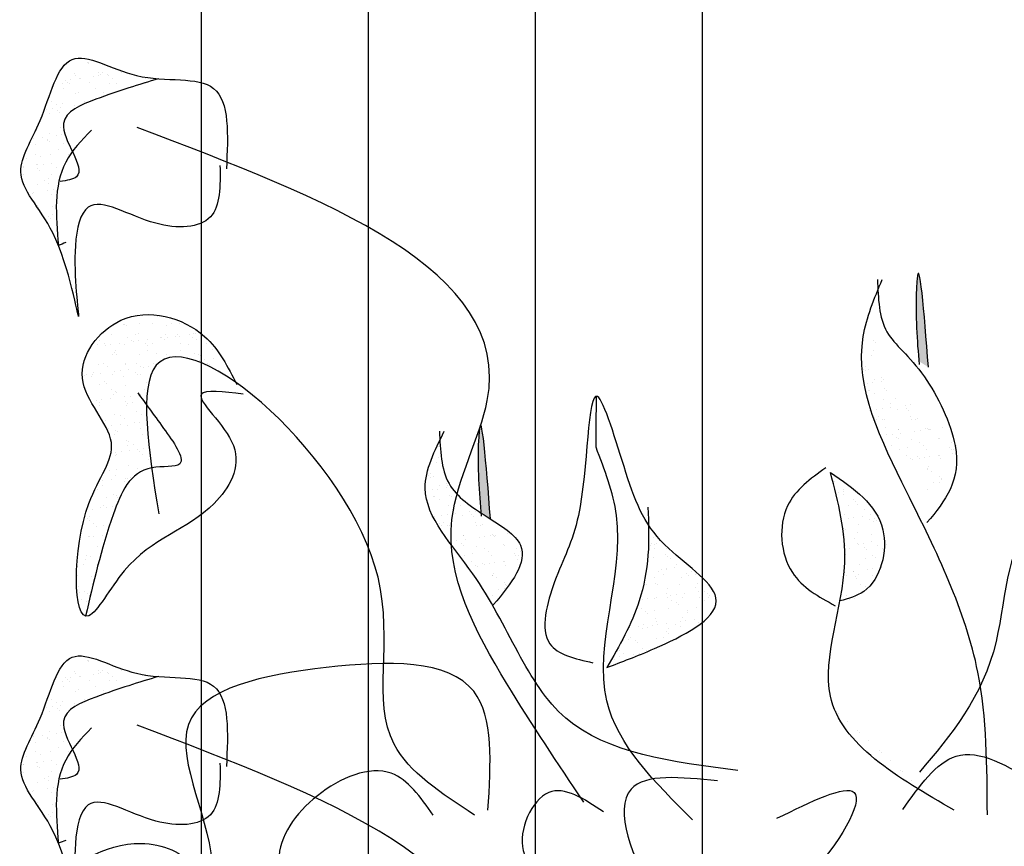
# Model space of a CAD drawing. Extents: x 142880 to 159221, y 24379 to 27808.
# Drawn here: x 157567 to 157579, y 26618 to 26628 of the extents above; entities that cross this region are included whole.
import ezdxf

# ---------------------------------------------------------------- set-up
doc = ezdxf.new("R2010")
doc.units = 0
doc.header["$LTSCALE"] = 25
doc.header["$MEASUREMENT"] = 0
doc.layers.get('0').update_dxf_attribs({"linetype": 'CONTINUOUS'})
doc.layers.add('DWV', color=6, linetype='CONTINUOUS')
doc.layers.add('WALL', color=5, linetype='CONTINUOUS')

# ---------------------------------------------------------------- blocks, each defined once
blk = doc.blocks.new('A$C48744B74')
h = blk.add_hatch(color=10)
edge = h.paths.add_edge_path()
edge.add_spline(control_points=[(28.86, 13.343), (28.807, 14.014), (28.747, 14.758), (28.699, 14.007), (28.723, 13.692), (28.745, 13.416)], knot_values=[0, 0, 0, 0, 1.064182, 1.180622, 2.045596, 2.045596, 2.045596, 2.045596], degree=3, periodic=0)
edge.add_spline(control_points=[(28.745, 13.416), (28.769, 13.401), (28.808, 13.376), (28.847, 13.352), (28.86, 13.343)], knot_values=[1.161107, 1.161107, 1.161107, 1.161107, 1.240921, 1.284509, 1.284509, 1.284509, 1.284509], degree=3, periodic=0)
h = blk.add_hatch(color=10)
edge = h.paths.add_edge_path()
edge.add_spline(control_points=[(23.503, 11.601), (23.527, 11.586), (23.566, 11.561), (23.605, 11.537), (23.618, 11.528)], knot_values=[1.161107, 1.161107, 1.161107, 1.161107, 1.240921, 1.284509, 1.284509, 1.284509, 1.284509], degree=3, periodic=0)
edge.add_spline(control_points=[(23.618, 11.528), (23.565, 12.199), (23.505, 12.943), (23.457, 12.192), (23.481, 11.877), (23.503, 11.601)], knot_values=[0, 0, 0, 0, 1.064182, 1.180622, 2.045596, 2.045596, 2.045596, 2.045596], degree=3, periodic=0)
at = {"color": 71}
for p, q in [((18.795, 16.992), (18.795, 16.992)), ((18.804, 16.979), (18.804, 16.979)), ((18.809, 16.986), (18.809, 16.986)), ((18.64, 16.856), (18.64, 16.856)), ((18.928, 16.865), (18.928, 16.865)), ((18.978, 16.868), (18.978, 16.868)), ((19.201, 16.867), (19.201, 16.867)), ((18.49, 16.741), (18.49, 16.741)), ((18.529, 16.778), (18.529, 16.778)), ((18.552, 16.755), (18.552, 16.755)), ((18.594, 16.787), (18.594, 16.787)), ((18.654, 16.834), (18.654, 16.834)), ((18.695, 16.8), (18.695, 16.8)), ((18.706, 16.8), (18.706, 16.8)), ((18.817, 16.745), (18.817, 16.745)), ((18.865, 16.823), (18.865, 16.823)), ((18.93, 16.831), (18.93, 16.831)), ((18.951, 16.844), (18.951, 16.844)), ((19.032, 16.845), (19.032, 16.845)), ((19.043, 16.834), (19.043, 16.834)), ((19.06, 16.744), (19.06, 16.744)), ((19.096, 16.801), (19.096, 16.801)), ((19.137, 16.743), (19.137, 16.743)), ((19.474, 16.755), (19.474, 16.755)), ((19.485, 16.802), (19.485, 16.802)), ((18.507, 16.679), (18.507, 16.679)), ((18.575, 16.734), (18.575, 16.734)), ((18.684, 16.634), (18.684, 16.634)), ((18.896, 16.679), (18.896, 16.679)), ((18.986, 16.628), (18.986, 16.628)), ((18.365, 16.52), (18.365, 16.52)), ((18.497, 16.5), (18.497, 16.5)), ((18.648, 16.615), (18.648, 16.615)), ((18.755, 16.521), (18.755, 16.521)), ((18.809, 16.52), (18.809, 16.52)), ((18.307, 16.426), (18.307, 16.426)), ((18.372, 16.434), (18.372, 16.434)), ((18.418, 16.486), (18.418, 16.486)), ((18.433, 16.411), (18.433, 16.411)), ((18.456, 16.39), (18.456, 16.39)), ((18.474, 16.448), (18.474, 16.448)), ((18.644, 16.47), (18.644, 16.47)), ((18.709, 16.479), (18.709, 16.479)), ((18.336, 16.376), (18.336, 16.376)), ((18.189, 16.18), (18.189, 16.18)), ((18.466, 16.207), (18.466, 16.207)), ((18.505, 16.259), (18.505, 16.259)), ((18.151, 16.081), (18.151, 16.081)), ((18.253, 16.095), (18.253, 16.095)), ((18.313, 16.066), (18.313, 16.066)), ((18.32, 16.052), (18.32, 16.052)), ((18.336, 16.045), (18.336, 16.045)), ((18.344, 16.135), (18.344, 16.135)), ((18.423, 16.117), (18.423, 16.117)), ((18.488, 16.126), (18.488, 16.126)), ((18.176, 16.006), (18.176, 16.006)), ((18.445, 15.945), (18.445, 15.945)), ((18.513, 16.018), (18.513, 16.018)), ((18.069, 15.836), (18.069, 15.836)), ((18.178, 15.893), (18.178, 15.893)), ((18.231, 15.86), (18.231, 15.86)), ((18.352, 15.894), (18.352, 15.894)), ((18.538, 15.809), (18.538, 15.809)), ((18.567, 15.894), (18.567, 15.894)), ((18.031, 15.738), (18.031, 15.738)), ((18.032, 15.742), (18.032, 15.742)), ((18.183, 15.765), (18.183, 15.765)), ((18.194, 15.722), (18.194, 15.722)), ((18.201, 15.764), (18.201, 15.764)), ((18.217, 15.701), (18.217, 15.701)), ((18.266, 15.773), (18.266, 15.773)), ((18.368, 15.786), (18.368, 15.786)), ((18.42, 15.739), (18.42, 15.739)), ((18.521, 15.777), (18.521, 15.777)), ((18.033, 15.649), (18.033, 15.649)), ((18.279, 15.58), (18.279, 15.58)), ((18.325, 15.601), (18.325, 15.601)), ((18.36, 15.654), (18.36, 15.654)), ((18.191, 15.524), (18.191, 15.524)), ((18.317, 15.456), (18.317, 15.456)), ((18.332, 15.547), (18.332, 15.547)), ((18.382, 15.465), (18.382, 15.465)), ((18.132, 15.425), (18.132, 15.425)), ((18.147, 15.434), (18.147, 15.434)), ((18.368, 15.413), (18.368, 15.413)), ((18.199, 15.283), (18.199, 15.283)), ((18.206, 15.256), (18.206, 15.256)), ((18.38, 15.267), (18.38, 15.267)), ((18.33, 15.142), (18.33, 15.142)), ((18.353, 15.121), (18.353, 15.121)), ((18.376, 15.172), (18.376, 15.172)), ((19.634, 13.948), (19.634, 13.948)), ((19.231, 13.853), (19.231, 13.853)), ((19.236, 13.859), (19.236, 13.859)), ((19.259, 13.838), (19.259, 13.838)), ((19.415, 13.861), (19.415, 13.861)), ((19.569, 13.865), (19.569, 13.865)), ((19.743, 13.848), (19.743, 13.848)), ((19.805, 13.862), (19.805, 13.862)), ((19.896, 13.869), (19.896, 13.869)), ((19.08, 13.737), (19.08, 13.737)), ((19.274, 13.703), (19.274, 13.703)), ((19.367, 13.738), (19.367, 13.738)), ((19.407, 13.742), (19.407, 13.742)), ((19.511, 13.671), (19.511, 13.671)), ((19.663, 13.704), (19.663, 13.704)), ((19.681, 13.694), (19.681, 13.694)), ((19.727, 13.74), (19.727, 13.74)), ((19.746, 13.702), (19.746, 13.702)), ((19.848, 13.716), (19.848, 13.716)), ((19.868, 13.734), (19.868, 13.734)), ((19.891, 13.713), (19.891, 13.713)), ((20.017, 13.738), (20.017, 13.738)), ((20.052, 13.704), (20.052, 13.704)), ((20.065, 13.752), (20.065, 13.752)), ((20.083, 13.747), (20.083, 13.747)), ((20.105, 13.671), (20.105, 13.671)), ((18.838, 13.583), (18.838, 13.583)), ((18.919, 13.614), (18.919, 13.614)), ((18.937, 13.669), (18.937, 13.669)), ((18.992, 13.628), (18.992, 13.628)), ((19.008, 13.605), (19.008, 13.605)), ((19.073, 13.614), (19.073, 13.614)), ((19.175, 13.627), (19.175, 13.627)), ((19.239, 13.612), (19.239, 13.612)), ((19.327, 13.669), (19.327, 13.669)), ((19.345, 13.649), (19.345, 13.649)), ((19.41, 13.658), (19.41, 13.658)), ((19.492, 13.624), (19.492, 13.624)), ((19.515, 13.603), (19.515, 13.603)), ((19.576, 13.624), (19.576, 13.624)), ((19.716, 13.67), (19.716, 13.67)), ((19.904, 13.629), (19.904, 13.629)), ((19.999, 13.613), (19.999, 13.613)), ((20.223, 13.627), (20.223, 13.627)), ((19.088, 13.497), (19.088, 13.497)), ((19.116, 13.514), (19.116, 13.514)), ((19.127, 13.548), (19.127, 13.548)), ((19.139, 13.493), (19.139, 13.493)), ((19.415, 13.501), (19.415, 13.501)), ((19.516, 13.548), (19.516, 13.548)), ((19.624, 13.503), (19.624, 13.503)), ((19.735, 13.499), (19.735, 13.499)), ((19.906, 13.549), (19.906, 13.549)), ((20.073, 13.511), (20.073, 13.511)), ((20.124, 13.499), (20.124, 13.499)), ((20.147, 13.478), (20.147, 13.478)), ((20.198, 13.438), (20.198, 13.438)), ((20.295, 13.55), (20.295, 13.55)), ((20.299, 13.452), (20.299, 13.452)), ((18.763, 13.384), (18.763, 13.384)), ((18.927, 13.373), (18.927, 13.373)), ((18.986, 13.389), (18.986, 13.389)), ((19.038, 13.356), (19.038, 13.356)), ((19.247, 13.371), (19.247, 13.371)), ((19.248, 13.394), (19.248, 13.394)), ((19.29, 13.319), (19.29, 13.319)), ((19.375, 13.39), (19.375, 13.39)), ((19.428, 13.356), (19.428, 13.356)), ((19.46, 13.341), (19.46, 13.341)), ((19.525, 13.35), (19.525, 13.35)), ((19.584, 13.384), (19.584, 13.384)), ((20.133, 13.43), (20.133, 13.43)), ((20.231, 13.386), (20.231, 13.386)), ((20.256, 13.378), (20.256, 13.378)), ((18.758, 13.244), (18.758, 13.244)), ((18.787, 13.252), (18.787, 13.252)), ((18.839, 13.234), (18.839, 13.234)), ((18.852, 13.261), (18.852, 13.261)), ((18.872, 13.284), (18.872, 13.284)), ((18.954, 13.274), (18.954, 13.274)), ((19.096, 13.256), (19.096, 13.256)), ((19.123, 13.297), (19.123, 13.297)), ((19.188, 13.305), (19.188, 13.305)), ((19.228, 13.235), (19.228, 13.235)), ((19.372, 13.28), (19.372, 13.28)), ((19.395, 13.259), (19.395, 13.259)), ((19.423, 13.26), (19.423, 13.26)), ((20.408, 13.275), (20.408, 13.275)), ((18.935, 13.132), (18.935, 13.132)), ((18.996, 13.17), (18.996, 13.17)), ((19.019, 13.149), (19.019, 13.149)), ((19.255, 13.13), (19.255, 13.13)), ((19.504, 13.159), (19.504, 13.159)), ((19.069, 12.966), (19.069, 12.966)), ((19.087, 13.076), (19.087, 13.076)), ((19.104, 13.015), (19.104, 13.015)), ((19.128, 13.049), (19.128, 13.049)), ((19.139, 13.043), (19.139, 13.043)), ((19.239, 12.988), (19.239, 12.988)), ((19.304, 12.997), (19.304, 12.997)), ((19.405, 13.01), (19.405, 13.01)), ((19.431, 13.019), (19.431, 13.019)), ((19.476, 13.077), (19.476, 13.077)), ((18.902, 12.944), (18.902, 12.944)), ((18.94, 12.921), (18.94, 12.921)), ((18.943, 12.891), (18.943, 12.891)), ((18.967, 12.952), (18.967, 12.952)), ((19.253, 12.935), (19.253, 12.935)), ((19.262, 12.89), (19.262, 12.89)), ((19.276, 12.914), (19.276, 12.914)), ((19.329, 12.922), (19.329, 12.922)), ((19.112, 12.774), (19.112, 12.774)), ((19.188, 12.763), (19.188, 12.763)), ((19.24, 12.73), (19.24, 12.73)), ((19.384, 12.814), (19.384, 12.814)), ((19.439, 12.778), (19.439, 12.778)), ((19.009, 12.705), (19.009, 12.705)), ((19.017, 12.635), (19.017, 12.635)), ((19.082, 12.644), (19.082, 12.644)), ((19.184, 12.657), (19.184, 12.657)), ((19.27, 12.649), (19.27, 12.649)), ((19.354, 12.68), (19.354, 12.68)), ((19.419, 12.688), (19.419, 12.688)), ((19.041, 12.608), (19.041, 12.608)), ((19.12, 12.533), (19.12, 12.533)), ((19.133, 12.591), (19.133, 12.591)), ((19.156, 12.57), (19.156, 12.57)), ((19.43, 12.609), (19.43, 12.609)), ((19.447, 12.537), (19.447, 12.537)), ((19.265, 12.47), (19.265, 12.47)), ((19.278, 12.408), (19.278, 12.408)), ((19.288, 12.45), (19.288, 12.45)), ((19.341, 12.417), (19.341, 12.417)), ((19.128, 12.292), (19.128, 12.292)), ((19.133, 12.327), (19.133, 12.327)), ((19.142, 12.295), (19.142, 12.295)), ((19.198, 12.336), (19.198, 12.336)), ((19.299, 12.349), (19.299, 12.349)), ((19.389, 12.356), (19.389, 12.356)), ((19.412, 12.335), (19.412, 12.335)), ((19.455, 12.296), (19.455, 12.296)), ((19.469, 12.371), (19.469, 12.371)), ((19.531, 12.296), (19.531, 12.296)), ((19.286, 12.167), (19.286, 12.167)), ((19.521, 12.235), (19.521, 12.235)), ((19.053, 12.103), (19.053, 12.103)), ((19.135, 12.051), (19.135, 12.051)), ((19.145, 12.125), (19.145, 12.125)), ((19.313, 12.027), (19.313, 12.027)), ((19.389, 12.137), (19.389, 12.137)), ((19.442, 12.104), (19.442, 12.104)), ((18.974, 11.928), (18.974, 11.928)), ((18.976, 11.983), (18.976, 11.983)), ((19.078, 11.996), (19.078, 11.996)), ((19.243, 11.982), (19.243, 11.982)), ((19.248, 12.018), (19.248, 12.018)), ((19.27, 12.011), (19.27, 12.011)), ((19.293, 11.99), (19.293, 11.99)), ((27.73, 11.977), (27.73, 11.977)), ((18.894, 11.902), (18.894, 11.902)), ((18.917, 11.881), (18.917, 11.881)), ((19.101, 11.823), (19.101, 11.823)), ((19.143, 11.811), (19.143, 11.811)), ((19.154, 11.79), (19.154, 11.79)), ((27.784, 11.848), (27.784, 11.848)), ((27.839, 11.878), (27.839, 11.878)), ((27.843, 11.82), (27.843, 11.82)), ((27.849, 11.856), (27.849, 11.856)), ((18.954, 11.668), (18.954, 11.668)), ((18.982, 11.687), (18.982, 11.687)), ((19.026, 11.781), (19.026, 11.781)), ((19.092, 11.674), (19.092, 11.674)), ((27.907, 11.684), (27.907, 11.684)), ((27.964, 11.764), (27.964, 11.764)), ((27.987, 11.743), (27.987, 11.743)), ((28.012, 11.703), (28.012, 11.703)), ((18.774, 11.557), (18.774, 11.557)), ((18.814, 11.558), (18.814, 11.558)), ((18.857, 11.643), (18.857, 11.643)), ((19.027, 11.666), (19.027, 11.666)), ((27.851, 11.579), (27.851, 11.579)), ((28.066, 11.561), (28.066, 11.561)), ((28.095, 11.643), (28.095, 11.643)), ((28.171, 11.578), (28.171, 11.578)), ((18.797, 11.536), (18.797, 11.536)), ((18.813, 11.51), (18.813, 11.51)), ((18.866, 11.476), (18.866, 11.476)), ((18.906, 11.437), (18.906, 11.437)), ((18.99, 11.446), (18.99, 11.446)), ((27.899, 11.539), (27.899, 11.539)), ((27.964, 11.548), (27.964, 11.548)), ((28.02, 11.462), (28.02, 11.462)), ((28.155, 11.527), (28.155, 11.527)), ((28.208, 11.493), (28.208, 11.493)), ((28.22, 11.529), (28.22, 11.529)), ((28.243, 11.508), (28.243, 11.508)), ((18.821, 11.317), (18.821, 11.317)), ((18.87, 11.322), (18.87, 11.322)), ((18.972, 11.335), (18.972, 11.335)), ((27.844, 11.419), (27.844, 11.419)), ((27.859, 11.338), (27.859, 11.338)), ((27.867, 11.398), (27.867, 11.398)), ((28.008, 11.371), (28.008, 11.371)), ((28.179, 11.337), (28.179, 11.337)), ((18.805, 11.313), (18.805, 11.313)), ((18.914, 11.197), (18.914, 11.197)), ((25.531, 11.209), (25.531, 11.209)), ((25.544, 11.229), (25.544, 11.229)), ((25.563, 11.305), (25.563, 11.305)), ((25.585, 11.219), (25.585, 11.219)), ((25.609, 11.238), (25.609, 11.238)), ((27.867, 11.213), (27.867, 11.213)), ((27.976, 11.298), (27.976, 11.298)), ((28.015, 11.231), (28.015, 11.231)), ((28.028, 11.221), (28.028, 11.221)), ((28.08, 11.239), (28.08, 11.239)), ((28.181, 11.253), (28.181, 11.253)), ((28.256, 11.214), (28.256, 11.214)), ((28.355, 11.225), (28.355, 11.225)), ((18.787, 11.092), (18.787, 11.092)), ((18.966, 11.163), (18.966, 11.163)), ((25.584, 11.175), (25.584, 11.175)), ((25.709, 11.105), (25.709, 11.105)), ((25.721, 11.179), (25.721, 11.179)), ((25.732, 11.084), (25.732, 11.084)), ((27.867, 11.098), (27.867, 11.098)), ((27.92, 11.179), (27.92, 11.179)), ((28.1, 11.184), (28.1, 11.184)), ((28.123, 11.163), (28.123, 11.163)), ((28.187, 11.096), (28.187, 11.096)), ((28.309, 11.18), (28.309, 11.18)), ((18.679, 10.96), (18.679, 10.96)), ((18.751, 10.982), (18.751, 10.982)), ((18.767, 11.041), (18.767, 11.041)), ((18.829, 11.076), (18.829, 11.076)), ((18.911, 10.978), (18.911, 10.978)), ((18.921, 11.004), (18.921, 11.004)), ((25.571, 11.064), (25.571, 11.064)), ((25.774, 11.054), (25.774, 11.054)), ((25.841, 10.985), (25.841, 10.985)), ((28.036, 10.98), (28.036, 10.98)), ((28.109, 11.058), (28.109, 11.058)), ((28.232, 11.064), (28.232, 11.064)), ((18.678, 10.849), (18.678, 10.849)), ((25.49, 10.898), (25.49, 10.898)), ((25.632, 10.896), (25.632, 10.896)), ((25.659, 10.921), (25.659, 10.921)), ((25.685, 10.862), (25.685, 10.862)), ((25.724, 10.929), (25.724, 10.929)), ((25.729, 10.939), (25.729, 10.939)), ((25.826, 10.943), (25.826, 10.943)), ((25.965, 10.871), (25.965, 10.871)), ((25.988, 10.849), (25.988, 10.849)), ((26.022, 10.896), (26.022, 10.896)), ((26.074, 10.863), (26.074, 10.863)), ((27.856, 10.954), (27.856, 10.954)), ((27.859, 10.887), (27.859, 10.887)), ((27.875, 10.857), (27.875, 10.857)), ((27.96, 10.9), (27.96, 10.9)), ((27.968, 10.9), (27.968, 10.9)), ((28.021, 10.866), (28.021, 10.866)), ((28.13, 10.922), (28.13, 10.922)), ((28.195, 10.931), (28.195, 10.931)), ((28.195, 10.855), (28.195, 10.855)), ((28.297, 10.944), (28.297, 10.944)), ((18.667, 10.748), (18.667, 10.748)), ((18.837, 10.835), (18.837, 10.835)), ((25.485, 10.74), (25.485, 10.74)), ((25.578, 10.823), (25.578, 10.823)), ((25.589, 10.761), (25.589, 10.761)), ((25.612, 10.74), (25.612, 10.74)), ((25.875, 10.741), (25.875, 10.741)), ((25.906, 10.827), (25.906, 10.827)), ((26.097, 10.75), (26.097, 10.75)), ((27.981, 10.84), (27.981, 10.84)), ((28.004, 10.819), (28.004, 10.819)), ((28.044, 10.74), (28.044, 10.74)), ((18.686, 10.719), (18.686, 10.719)), ((18.699, 10.652), (18.699, 10.652)), ((18.764, 10.66), (18.764, 10.66)), ((18.791, 10.634), (18.791, 10.634)), ((18.814, 10.612), (18.814, 10.612)), ((25.721, 10.64), (25.721, 10.64)), ((25.737, 10.698), (25.737, 10.698)), ((25.775, 10.612), (25.775, 10.612)), ((25.84, 10.621), (25.84, 10.621)), ((25.941, 10.634), (25.941, 10.634)), ((26.075, 10.71), (26.075, 10.71)), ((26.111, 10.657), (26.111, 10.657)), ((26.176, 10.665), (26.176, 10.665)), ((26.221, 10.636), (26.221, 10.636)), ((26.244, 10.615), (26.244, 10.615)), ((27.883, 10.616), (27.883, 10.616)), ((28.112, 10.719), (28.112, 10.719)), ((18.726, 10.57), (18.726, 10.57)), ((18.779, 10.536), (18.779, 10.536)), ((25.438, 10.568), (25.438, 10.568)), ((25.503, 10.577), (25.503, 10.577)), ((25.586, 10.582), (25.586, 10.582)), ((25.605, 10.59), (25.605, 10.59)), ((25.733, 10.583), (25.733, 10.583)), ((25.786, 10.549), (25.786, 10.549)), ((25.846, 10.526), (25.846, 10.526)), ((25.869, 10.505), (25.869, 10.505)), ((25.913, 10.586), (25.913, 10.586)), ((26.122, 10.583), (26.122, 10.583)), ((26.175, 10.55), (26.175, 10.55)), ((26.233, 10.585), (26.233, 10.585)), ((27.909, 10.57), (27.909, 10.57)), ((27.974, 10.578), (27.974, 10.578)), ((25.425, 10.458), (25.425, 10.458)), ((25.47, 10.416), (25.47, 10.416)), ((25.493, 10.395), (25.493, 10.395)), ((25.586, 10.427), (25.586, 10.427)), ((25.745, 10.457), (25.745, 10.457)), ((25.976, 10.428), (25.976, 10.428)), ((25.977, 10.405), (25.977, 10.405)), ((26.083, 10.469), (26.083, 10.469)), ((25.445, 10.269), (25.445, 10.269)), ((25.553, 10.259), (25.553, 10.259)), ((25.594, 10.341), (25.594, 10.341)), ((25.602, 10.296), (25.602, 10.296)), ((25.618, 10.268), (25.618, 10.268)), ((25.72, 10.281), (25.72, 10.281)), ((25.834, 10.27), (25.834, 10.27)), ((25.89, 10.304), (25.89, 10.304)), ((25.921, 10.345), (25.921, 10.345)), ((25.955, 10.312), (25.955, 10.312)), ((26.057, 10.326), (26.057, 10.326)), ((26.102, 10.291), (26.102, 10.291)), ((26.125, 10.27), (26.125, 10.27)), ((25.282, 10.224), (25.282, 10.224)), ((25.384, 10.237), (25.384, 10.237)), ((25.433, 10.218), (25.433, 10.218)), ((25.498, 10.235), (25.498, 10.235)), ((25.726, 10.182), (25.726, 10.182)), ((25.749, 10.161), (25.749, 10.161)), ((25.753, 10.216), (25.753, 10.216)), ((25.887, 10.236), (25.887, 10.236)), ((25.264, 10.088), (25.264, 10.088)), ((25.298, 10.114), (25.298, 10.114)), ((25.35, 10.072), (25.35, 10.072)), ((25.373, 10.051), (25.373, 10.051)), ((25.602, 10.1), (25.602, 10.1)), ((25.687, 10.114), (25.687, 10.114)), ((25.157, 9.955), (25.157, 9.955)), ((25.209, 9.922), (25.209, 9.922)), ((25.332, 9.907), (25.332, 9.907)), ((25.397, 9.915), (25.397, 9.915)), ((25.441, 9.977), (25.441, 9.977)), ((25.482, 9.951), (25.482, 9.951)), ((25.106, 9.841), (25.106, 9.841)), ((25.162, 9.884), (25.162, 9.884)), ((27.759, 9.227), (27.759, 9.227)), ((27.782, 9.206), (27.782, 9.206)), ((27.89, 9.106), (27.89, 9.106)), ((28.015, 8.992), (28.015, 8.992)), ((28.038, 8.971), (28.038, 8.971)), ((28.147, 8.872), (28.147, 8.872)), ((28.271, 8.758), (28.271, 8.758)), ((28.294, 8.737), (28.294, 8.737)), ((28.403, 8.637), (28.403, 8.637)), ((28.527, 8.523), (28.527, 8.523)), ((28.55, 8.502), (28.55, 8.502)), ((28.659, 8.402), (28.659, 8.402)), ((28.783, 8.288), (28.783, 8.288)), ((28.806, 8.267), (28.806, 8.267)), ((19.606, 7.617), (19.606, 7.617))]:
    blk.add_line(p, q, dxfattribs=at)
at = {"color": 21}
for p, q in [((28.203, 13.665), (28.203, 13.665)), ((28.226, 13.644), (28.226, 13.644)), ((28.18, 13.481), (28.18, 13.481)), ((28.198, 13.539), (28.198, 13.539)), ((28.083, 13.32), (28.083, 13.32)), ((28.109, 13.347), (28.109, 13.347)), ((28.106, 13.299), (28.106, 13.299)), ((28.141, 13.311), (28.141, 13.311)), ((28.215, 13.199), (28.215, 13.199)), ((28.299, 13.226), (28.299, 13.226)), ((28.317, 13.2), (28.317, 13.2)), ((28.128, 13.15), (28.128, 13.15)), ((28.193, 13.159), (28.193, 13.159)), ((28.295, 13.172), (28.295, 13.172)), ((28.339, 13.085), (28.339, 13.085)), ((28.148, 13.07), (28.148, 13.07)), ((28.158, 13.068), (28.158, 13.068)), ((28.21, 13.034), (28.21, 13.034)), ((28.362, 13.064), (28.362, 13.064)), ((28.471, 12.965), (28.471, 12.965)), ((28.309, 12.85), (28.309, 12.85)), ((28.325, 12.959), (28.325, 12.959)), ((28.4, 12.913), (28.4, 12.913)), ((28.41, 12.864), (28.41, 12.864)), ((28.58, 12.886), (28.58, 12.886)), ((28.595, 12.851), (28.595, 12.851)), ((28.645, 12.894), (28.645, 12.894)), ((28.156, 12.829), (28.156, 12.829)), ((28.22, 12.741), (28.22, 12.741)), ((28.244, 12.842), (28.244, 12.842)), ((28.259, 12.755), (28.259, 12.755)), ((28.494, 12.842), (28.494, 12.842)), ((28.618, 12.83), (28.618, 12.83)), ((28.648, 12.755), (28.648, 12.755)), ((28.727, 12.73), (28.727, 12.73)), ((28.243, 12.72), (28.243, 12.72)), ((28.311, 12.721), (28.311, 12.721)), ((28.333, 12.718), (28.333, 12.718)), ((28.351, 12.62), (28.351, 12.62)), ((28.653, 12.716), (28.653, 12.716)), ((28.701, 12.722), (28.701, 12.722)), ((28.852, 12.616), (28.852, 12.616)), ((29.032, 12.622), (29.032, 12.622)), ((28.359, 12.533), (28.359, 12.533)), ((28.424, 12.542), (28.424, 12.542)), ((28.476, 12.506), (28.476, 12.506)), ((28.501, 12.6), (28.501, 12.6)), ((28.502, 12.601), (28.502, 12.601)), ((28.526, 12.555), (28.526, 12.555)), ((28.695, 12.577), (28.695, 12.577)), ((28.76, 12.586), (28.76, 12.586)), ((28.829, 12.605), (28.829, 12.605)), ((28.862, 12.599), (28.862, 12.599)), ((28.875, 12.595), (28.875, 12.595)), ((28.89, 12.601), (28.89, 12.601)), ((28.983, 12.495), (28.983, 12.495)), ((22.995, 12.392), (22.995, 12.392)), ((28.412, 12.408), (28.412, 12.408)), ((28.499, 12.485), (28.499, 12.485)), ((28.608, 12.385), (28.608, 12.385)), ((28.66, 12.476), (28.66, 12.476)), ((28.749, 12.442), (28.749, 12.442)), ((28.802, 12.409), (28.802, 12.409)), ((28.998, 12.488), (28.998, 12.488)), ((29.108, 12.381), (29.108, 12.381)), ((29.138, 12.443), (29.138, 12.443)), ((29.191, 12.41), (29.191, 12.41)), ((22.99, 12.267), (22.99, 12.267)), ((23.018, 12.371), (23.018, 12.371)), ((28.51, 12.36), (28.51, 12.36)), ((28.602, 12.287), (28.602, 12.287)), ((28.732, 12.271), (28.732, 12.271)), ((28.811, 12.269), (28.811, 12.269)), ((28.837, 12.364), (28.837, 12.364)), ((28.876, 12.278), (28.876, 12.278)), ((28.977, 12.291), (28.977, 12.291)), ((28.991, 12.288), (28.991, 12.288)), ((29.131, 12.36), (29.131, 12.36)), ((29.147, 12.313), (29.147, 12.313)), ((29.157, 12.363), (29.157, 12.363)), ((22.972, 12.208), (22.972, 12.208)), ((28.641, 12.247), (28.641, 12.247)), ((28.668, 12.235), (28.668, 12.235)), ((28.755, 12.25), (28.755, 12.25)), ((28.864, 12.151), (28.864, 12.151)), ((29.006, 12.247), (29.006, 12.247)), ((22.875, 12.048), (22.875, 12.048)), ((22.898, 12.027), (22.898, 12.027)), ((22.901, 12.075), (22.901, 12.075)), ((22.933, 12.039), (22.933, 12.039)), ((28.845, 12.123), (28.845, 12.123)), ((28.85, 12.129), (28.85, 12.129)), ((28.902, 12.096), (28.902, 12.096)), ((28.988, 12.037), (28.988, 12.037)), ((23.007, 11.927), (23.007, 11.927)), ((23.091, 11.954), (23.091, 11.954)), ((23.109, 11.928), (23.109, 11.928)), ((28.926, 11.961), (28.926, 11.961)), ((28.991, 11.969), (28.991, 11.969)), ((29.011, 12.015), (29.011, 12.015)), ((29.014, 12.006), (29.014, 12.006)), ((22.92, 11.878), (22.92, 11.878)), ((22.94, 11.798), (22.94, 11.798)), ((22.95, 11.796), (22.95, 11.796)), ((22.985, 11.886), (22.985, 11.886)), ((23.087, 11.9), (23.087, 11.9)), ((23.131, 11.813), (23.131, 11.813)), ((23.154, 11.792), (23.154, 11.792)), ((28.853, 11.882), (28.853, 11.882)), ((23.002, 11.762), (23.002, 11.762)), ((23.117, 11.687), (23.117, 11.687)), ((23.263, 11.692), (23.263, 11.692)), ((22.948, 11.557), (22.948, 11.557)), ((23.036, 11.569), (23.036, 11.569)), ((23.101, 11.578), (23.101, 11.578)), ((23.192, 11.641), (23.192, 11.641)), ((23.202, 11.591), (23.202, 11.591)), ((23.286, 11.57), (23.286, 11.57)), ((23.372, 11.614), (23.372, 11.614)), ((23.387, 11.578), (23.387, 11.578)), ((23.41, 11.557), (23.41, 11.557)), ((23.437, 11.622), (23.437, 11.622)), ((23.012, 11.469), (23.012, 11.469)), ((23.035, 11.448), (23.035, 11.448)), ((23.051, 11.483), (23.051, 11.483)), ((23.103, 11.449), (23.103, 11.449)), ((23.125, 11.446), (23.125, 11.446)), ((23.44, 11.483), (23.44, 11.483)), ((23.445, 11.444), (23.445, 11.444)), ((23.493, 11.45), (23.493, 11.45)), ((23.519, 11.458), (23.519, 11.458)), ((23.143, 11.348), (23.143, 11.348)), ((23.293, 11.328), (23.293, 11.328)), ((23.294, 11.329), (23.294, 11.329)), ((23.552, 11.314), (23.552, 11.314)), ((23.621, 11.333), (23.621, 11.333)), ((23.644, 11.344), (23.644, 11.344)), ((23.654, 11.327), (23.654, 11.327)), ((23.667, 11.323), (23.667, 11.323)), ((23.682, 11.329), (23.682, 11.329)), ((23.824, 11.35), (23.824, 11.35)), ((23.151, 11.261), (23.151, 11.261)), ((23.216, 11.27), (23.216, 11.27)), ((23.268, 11.234), (23.268, 11.234)), ((23.291, 11.213), (23.291, 11.213)), ((23.317, 11.283), (23.317, 11.283)), ((23.452, 11.203), (23.452, 11.203)), ((23.487, 11.305), (23.487, 11.305)), ((23.775, 11.223), (23.775, 11.223)), ((23.79, 11.216), (23.79, 11.216)), ((23.204, 11.136), (23.204, 11.136)), ((23.302, 11.088), (23.302, 11.088)), ((23.4, 11.113), (23.4, 11.113)), ((23.541, 11.17), (23.541, 11.17)), ((23.593, 11.137), (23.593, 11.137)), ((23.629, 11.092), (23.629, 11.092)), ((23.9, 11.109), (23.9, 11.109)), ((23.923, 11.088), (23.923, 11.088)), ((23.93, 11.171), (23.93, 11.171)), ((23.949, 11.09), (23.949, 11.09)), ((23.983, 11.137), (23.983, 11.137)), ((23.394, 11.015), (23.394, 11.015)), ((23.433, 10.974), (23.433, 10.974)), ((23.46, 10.963), (23.46, 10.963)), ((23.524, 10.999), (23.524, 10.999)), ((23.547, 10.978), (23.547, 10.978)), ((23.603, 10.997), (23.603, 10.997)), ((23.668, 11.005), (23.668, 11.005)), ((23.769, 11.019), (23.769, 11.019)), ((23.783, 11.016), (23.783, 11.016)), ((23.798, 10.975), (23.798, 10.975)), ((23.939, 11.041), (23.939, 11.041)), ((23.637, 10.851), (23.637, 10.851)), ((23.642, 10.857), (23.642, 10.857)), ((23.656, 10.878), (23.656, 10.878)), ((23.694, 10.824), (23.694, 10.824)), ((23.78, 10.764), (23.78, 10.764)), ((23.803, 10.743), (23.803, 10.743)), ((23.806, 10.734), (23.806, 10.734)), ((23.645, 10.61), (23.645, 10.61)), ((23.718, 10.688), (23.718, 10.688)), ((23.783, 10.697), (23.783, 10.697))]:
    blk.add_line(p, q, dxfattribs=at)
at = {"color": 102}
for points in [[(20.38, 15.757), (20.265, 15.142), (19.611, 15.066), (18.803, 15.258), (18.65, 14.797), (18.688, 13.951), (18.38, 14.95), (17.996, 15.681), (18.227, 16.295), (18.611, 17.026), (19.38, 16.834), (20.304, 16.68), (20.457, 15.719)], [(18.842, 16.18), (18.534, 15.796), (18.447, 14.8)], [(20.657, 13.021), (20.157, 13.021), (20.541, 12.406), (20.311, 11.714), (19.234, 10.907), (18.811, 10.369), (18.811, 11.714), (19.08, 12.444), (18.734, 13.213), (19.195, 13.905), (20.195, 13.713), (20.58, 13.136)], [(25.011, 9.751), (25.581, 9.978), (26.321, 10.547), (25.751, 11.173), (25.239, 12.083), (24.897, 12.993), (24.67, 11.571), (24.385, 10.775), (24.328, 10.035), (24.841, 9.808)], [(27.63, 12.14), (27.174, 11.685), (27.231, 10.888), (27.744, 10.49)], [(20.116, 6.679), (20.059, 7.362), (19.433, 7.646), (18.465, 7.077), (18.693, 5.94), (17.611, 4.29), (19.262, 5.086), (20.173, 5.086), (20.4, 5.712), (20.116, 6.679)]]:
    blk.add_spline(points, degree=3, dxfattribs=at)
at = {"color": 71}
for points in [[(19.642, 16.795), (18.893, 16.549), (18.507, 16.26), (18.662, 15.623), (18.467, 15.565)], [(24.734, 8.14), (23.811, 9.562), (23.157, 11.522), (23.58, 12.944), (19.388, 16.211)], [(18.534, 14.835), (18.447, 14.8)], [(23.426, 7.986), (22.465, 8.832), (22.272, 10.83), (19.618, 13.367), (19.647, 11.589)], [(19.396, 13.037), (19.705, 12.612), (19.898, 12.188), (19.563, 12.141), (19.106, 11.589), (18.772, 10.366)], [(24.881, 12.386), (24.886, 12.996)], [(26.036, 7.93), (25.011, 9.353), (25.125, 11.571), (24.881, 12.386)], [(29.167, 8.044), (27.687, 9.409), (27.858, 11.002), (27.687, 12.083)], [(25.503, 11.669), (25.503, 11.095), (25.399, 10.548), (25.011, 9.751)], [(23.588, 8.044), (23.417, 9.466), (21.653, 9.751), (20.002, 9.068), (20.287, 7.305), (18.863, 5.428), (18.351, 4.972)], [(28.552, 8.05), (29.192, 8.69), (30.178, 8.345), (30.966, 7.656), (29.833, 7.361), (28.148, 6.859), (28.995, 6.475)], [(22.931, 7.986), (22.431, 8.485), (21.546, 8.216), (21.085, 7.448), (21.777, 5.949), (20.585, 4.45), (20.816, 1.221)], [(26.335, 8.394), (25.301, 8.296), (25.596, 7.016), (27.222, 6.032), (30.276, 5.588), (30.276, 3.619), (29.192, 2.635)], [(24.969, 8.024), (24.316, 8.255), (24.008, 7.563), (24.893, 6.833), (24.7, 5.68), (23.969, 4.334), (24.508, 1.951), (23.7, 1.49)], [(27.046, 7.947), (27.97, 8.255), (27.431, 7.255), (26.623, 6.218), (26.893, 5.603), (26.739, 4.757), (26.008, 3.412), (26.931, 0.337)]]:
    blk.add_spline(points, degree=3, dxfattribs=at)
at = {"color": 10}
for points in [[(28.86, 13.343), (28.725, 14.399), (28.717, 14.283), (28.748, 13.376)], [(23.618, 11.528), (23.483, 12.584), (23.475, 12.468), (23.506, 11.561)]]:
    blk.add_spline(points, degree=3, dxfattribs=at)
at = {"color": 21}
for points in [[(29.565, 7.987), (29.451, 9.694), (28.598, 11.855), (28.079, 13.71), (28.307, 14.393)], [(26.577, 8.52), (24.519, 9.146), (23.406, 10.872), (22.837, 11.896), (23.065, 12.578)], [(31.548, 11.65), (30.631, 11.516), (30.206, 11.471), (29.669, 10.062), (28.751, 8.497)]]:
    blk.add_spline(points, degree=3, dxfattribs=at)
for points in [[(28.25, 14.393), (28.258, 14.166), (28.274, 13.724), (28.78, 13.389), (29.38, 12.163), (29.063, 11.744), (28.842, 11.485)], [(23.008, 12.578), (23.016, 12.351), (23.032, 11.909), (23.538, 11.574), (24.189, 11.179), (23.872, 10.76), (23.651, 10.501)]]:
    blk.add_open_spline(points, degree=3, knots=[0, 0, 0, 0, 0.635999, 1.240921, 1.765582, 2.56907, 2.56907, 2.56907, 2.56907], dxfattribs=at)
at = {"color": 102, "end_tangent": (-0.041661, 0.999132)}
blk.add_spline([(27.687, 12.083), (28.313, 11.4), (28.085, 10.661), (27.801, 10.547)], degree=3, dxfattribs=at)

msp = doc.modelspace()

# ---------------------------------------------------------------- linework, layer by layer
at = {"layer": 'DWV', "color": 125}
for p, q in [((157571.397, 26605.207), (157571.397, 26663.207)), ((157573.397, 26605.207), (157573.397, 26663.207))]:
    msp.add_line(p, q, dxfattribs=at)
for points in [[(157545.897, 26605.207), (157545.897, 26661.207), (157569.397, 26661.207), (157569.397, 26605.207)], [(157575.397, 26605.207), (157575.397, 26661.207), (157598.897, 26661.207), (157598.897, 26605.207)]]:
    msp.add_lwpolyline(points, dxfattribs=at)

# ---------------------------------------------------------------- block references
at = {"layer": 'WALL'}
for p in [(157549.241, 26610.443), (157549.241, 26603.291)]:
    msp.add_blockref('A$C48744B74', p, dxfattribs=at)

doc.saveas('drawing.dxf')
